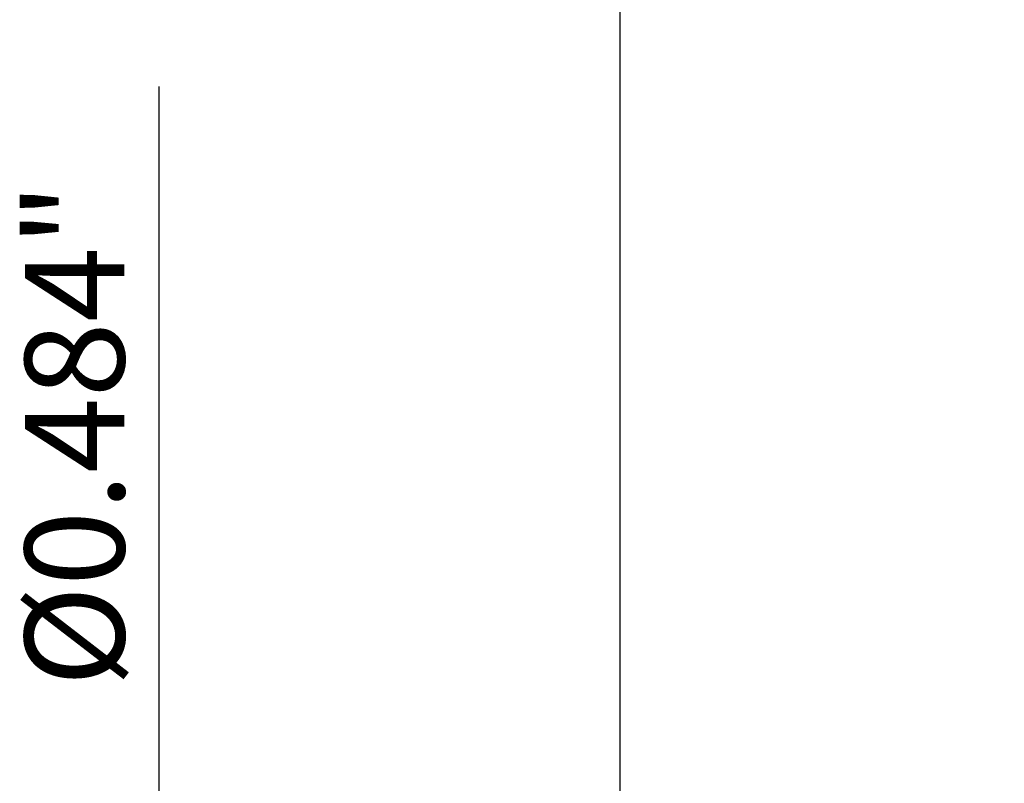
# Model space of a CAD drawing. Extents: x -1.37 to 1.85, y -0.71 to 2.55.
# Drawn here: x -1.37 to -0.01, y 0.35 to 1.4 of the extents above; entities that cross this region are included whole.
import ezdxf

# ---------------------------------------------------------------- set-up
doc = ezdxf.new("R2010")
doc.units = 0
doc.header["$MEASUREMENT"] = 0
doc.header["$PDMODE"] = 1
doc.layers.add('SK2', color=7, linetype='Continuous', lineweight=25)
doc.styles.add('STANDARD 3.5 mm', font='monos.ttf', dxfattribs={"height": 0.137795})
doc.dimstyles.new('AM_DIN', dxfattribs={"dimtxt": 0.137795, "dimasz": 0.098425, "dimexe": 0.07874, "dimexo": 0.03937, "dimgap": 0.03937, "dimtad": 1, "dimdec": 3, "dimzin": 11, "dimdsep": 46, "dimlunit": 3, "dimtxsty": 'STANDARD 3.5 mm', "dimcen": 0.003543, "dimadec": 0, "dimazin": 2, "dimtm": 1e-09, "dimtfac": 0.707107, "dimtdec": 3, "dimtmove": 0, "dimatfit": 3, "dimfxl": 1, "dimtolj": 1, "dimlwd": -1, "dimarcsym": 0})

# ---------------------------------------------------------------- blocks, each defined once
blk = doc.blocks.new('*D11')
at = {"layer": 'DEFPOINTS', "color": 0}
for p in [(0, 0.2421), (-1.1811, -0.2421), (0, -0.2421)]:
    blk.add_point(p, dxfattribs=at)
at = {"layer": 'SK2', "color": 0}
for p, q in [((-1.1811, 0.2421), (-1.1811, 1.3106)), ((-1.1811, -0.1437), (-1.1811, 0.1437))]:
    blk.add_line(p, q, dxfattribs=at)
at = {"layer": 'SK2', "color": 0, "lineweight": -2}
for p, q in [((-0.0394, 0.2421), (-1.2598, 0.2421)), ((-0.0394, -0.2421), (-1.2598, -0.2421))]:
    blk.add_line(p, q, dxfattribs=at)
at = {"layer": 'SK2', "color": 0}
for points in [[(-1.1975, 0.1437), (-1.1647, 0.1437), (-1.1811, 0.2421)], [(-1.1975, -0.1437), (-1.1647, -0.1437), (-1.1811, -0.2421)]]:
    blk.add_solid(points, dxfattribs=at)
at = {"layer": 'SK2', "color": 0, "insert": (-1.3672, 0.4795), "char_height": 0.137795, "attachment_point": 1, "rotation": 90, "style": 'STANDARD 3.5 mm'}
blk.add_mtext('\\A1;%%c0.484"', dxfattribs=at)
blk = doc.blocks.new('*D13')
at = {"layer": 'DEFPOINTS', "color": 0}
for p in [(1.0551, 2.3622), (-0.5433, 0.0504), (1.0551, 0)]:
    blk.add_point(p, dxfattribs=at)
at = {"layer": 'SK2', "color": 0, "lineweight": -2}
for p, q in [((-0.5433, 0.0898), (-0.5433, 2.4409)), ((1.0551, 0.0394), (1.0551, 2.4409))]:
    blk.add_line(p, q, dxfattribs=at)
at = {"layer": 'SK2', "color": 0}
blk.add_line((-0.4449, 2.3622), (0.9567, 2.3622), dxfattribs=at)
for points in [[(-0.4449, 2.3786), (-0.4449, 2.3458), (-0.5433, 2.3622)], [(0.9567, 2.3786), (0.9567, 2.3458), (1.0551, 2.3622)]]:
    blk.add_solid(points, dxfattribs=at)
at = {"layer": 'SK2', "color": 0, "insert": (-0.071, 2.5442), "char_height": 0.1378, "attachment_point": 1, "style": 'STANDARD 3.5 mm'}
blk.add_mtext('\\A1;1.598"', dxfattribs=at)

msp = doc.modelspace()

# ---------------------------------------------------------------- dimensions: what is measured, and where the dimension line sits
at = {"layer": 'SK2'}
dim = msp.add_linear_dim(base=(1.0551, 2.3622), p1=(-0.5433, 0.0504), p2=(1.0551, 0), dimstyle='AM_DIN', override={"dimtol": 0, "dimlim": 0, "dimtp": 0, "dimtm": -0.1, "dimtfac": 1, "dimtdec": 2, "dimtmove": 0, "dimtolj": 1, "dimtzin": 8}, dxfattribs=at)
dim.commit()
dim.dimension.update_dxf_attribs({"geometry": '*D13', "text_midpoint": (0.2559, 2.3622), "dimtype": 160})
dim = msp.add_linear_dim(base=(-1.1811, -0.2421), p1=(0, 0.2421), p2=(0, -0.2421), angle=270, text='%%c<>', dimstyle='AM_DIN', override={"dimtm": -0.1, "dimtfac": 1}, dxfattribs=at)
dim.commit()
dim.dimension.update_dxf_attribs({"geometry": '*D11', "text_midpoint": (-1.1811, 0.8754), "dimtype": 160})

doc.saveas('drawing.dxf')
